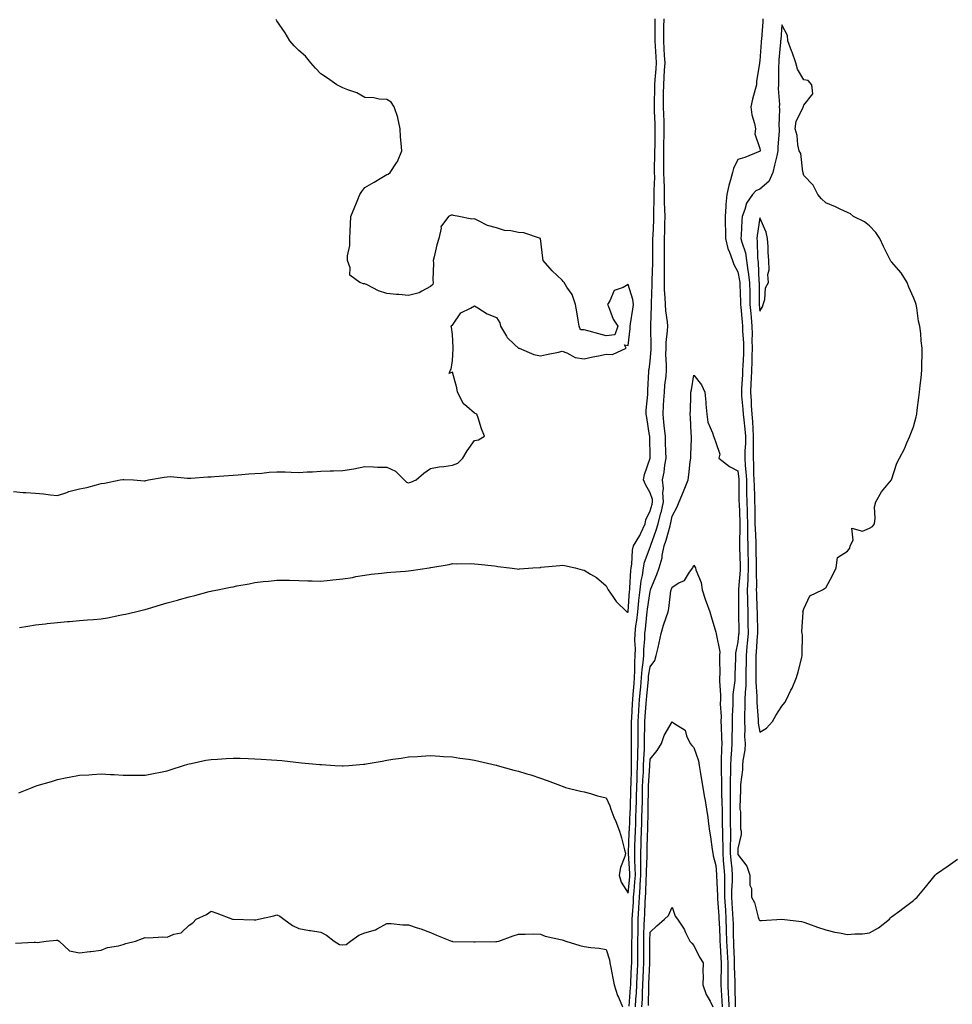
# Model space of a CAD drawing. Units: inches. Extents: x 968483 to 971123, y 7369178 to 7371502.
# Drawn here: x 969361 to 969786, y 7370253 to 7370702 of the extents above; entities that cross this region are included whole.
import ezdxf

# ---------------------------------------------------------------- set-up
doc = ezdxf.new("R2010")
doc.units = ezdxf.units.IN
doc.header["$MEASUREMENT"] = 0
doc.layers.add('Contour_96847369', color=7, linetype='Continuous', true_color=0x4c2384)

msp = doc.modelspace()

# ---------------------------------------------------------------- linework, layer by layer
at = {"layer": 'Contour_96847369'}
for points in [[(969358.05, 7370486.61, 3347), (969362.38, 7370486.25, 3347), (969363.69, 7370486.27, 3347), (969368.05, 7370485.97, 3347), (969371.75, 7370485.62, 3347), (969374.84, 7370485.14, 3347), (969378.05, 7370484.8, 3347), (969382.38, 7370486.25, 3347), (969383.32, 7370486.65, 3347), (969388.05, 7370487.88, 3347), (969391.4, 7370488.57, 3347), (969395.89, 7370489.76, 3347), (969398.05, 7370490.26, 3347), (969399.56, 7370490.41, 3347), (969406.68, 7370491.92, 3347), (969407.88, 7370492.08, 3347), (969408.05, 7370492.1, 3347), (969408.25, 7370492.12, 3347), (969412.74, 7370491.92, 3347), (969417.73, 7370491.6, 3347), (969418.05, 7370491.59, 3347), (969418.36, 7370491.61, 3347), (969419.5, 7370491.92, 3347), (969426.75, 7370493.22, 3347), (969428.05, 7370493.42, 3347), (969429.59, 7370493.47, 3347), (969437.24, 7370492.74, 3347), (969438.05, 7370492.76, 3347), (969438.9, 7370492.77, 3347), (969446.6, 7370493.37, 3347), (969448.05, 7370493.37, 3347), (969449.65, 7370493.52, 3347), (969456.05, 7370493.92, 3347), (969458.05, 7370494.13, 3347), (969460.45, 7370494.32, 3347), (969465.26, 7370494.71, 3347), (969468.05, 7370494.94, 3347), (969471.21, 7370495.08, 3347), (969474.46, 7370495.52, 3347), (969478.05, 7370495.65, 3347), (969481.73, 7370495.6, 3347), (969484.52, 7370495.44, 3347), (969488.05, 7370495.38, 3347), (969491.76, 7370495.64, 3347), (969494.27, 7370495.7, 3347), (969498.05, 7370495.99, 3347), (969502.29, 7370496.16, 3347), (969503.86, 7370496.11, 3347), (969508.05, 7370496.3, 3347), (969513.01, 7370496.96, 3347), (969513.13, 7370497, 3347), (969518.05, 7370498.01, 3347), (969522, 7370497.97, 3347), (969523.89, 7370497.76, 3347), (969528.05, 7370497.7, 3347), (969532.06, 7370495.94, 3347), (969536.06, 7370491.92, 3347), (969537.05, 7370490.93, 3347), (969538.05, 7370490.66, 3347), (969539.06, 7370490.91, 3347), (969541.41, 7370491.92, 3347), (969544.96, 7370495.01, 3347), (969548.05, 7370497.13, 3347), (969552.03, 7370497.94, 3347), (969554.16, 7370498.04, 3347), (969558.05, 7370498.64, 3347), (969560.44, 7370499.53, 3347), (969562.8, 7370501.92, 3347), (969564.71, 7370505.26, 3347), (969568.05, 7370509.89, 3347), (969569.84, 7370510.14, 3347), (969572.6, 7370511.92, 3347), (969571.32, 7370515.19, 3347), (969569.76, 7370520.21, 3347), (969569.13, 7370521.92, 3347), (969568.31, 7370522.18, 3347), (969568.05, 7370522.28, 3347), (969564.55, 7370525.42, 3347), (969562.92, 7370526.79, 3347), (969562.79, 7370527.19, 3347), (969560.26, 7370531.92, 3347), (969560, 7370533.87, 3347), (969558.05, 7370541.06, 3347), (969556.58, 7370540.45, 3347), (969557.09, 7370541.92, 3347), (969557.5, 7370542.46, 3347), (969558.05, 7370546.27, 3347), (969558.33, 7370551.64, 3347), (969558.3, 7370551.92, 3347), (969558.35, 7370552.22, 3347), (969558.05, 7370558.11, 3347), (969557.63, 7370561.5, 3347), (969557.42, 7370561.92, 3347), (969557.64, 7370562.33, 3347), (969558.05, 7370562.46, 3347), (969561.86, 7370568.12, 3347), (969566.28, 7370570.15, 3347), (969568.05, 7370571.25, 3347), (969569.63, 7370570.34, 3347), (969573.76, 7370567.63, 3347), (969578.05, 7370565.93, 3347), (969579.58, 7370563.46, 3347), (969579.84, 7370561.92, 3347), (969582.59, 7370557.37, 3347), (969582.89, 7370556.77, 3347), (969586.33, 7370553.64, 3347), (969588.05, 7370552.03, 3347), (969588.14, 7370552.01, 3347), (969588.37, 7370551.92, 3347), (969595.13, 7370549, 3347), (969598.05, 7370548.48, 3347), (969600.92, 7370549.04, 3347), (969606.34, 7370550.21, 3347), (969608.05, 7370550.56, 3347), (969610.1, 7370549.87, 3347), (969613.86, 7370547.73, 3347), (969618.05, 7370547.04, 3347), (969621.95, 7370548.03, 3347), (969624.55, 7370548.42, 3347), (969628.05, 7370549.17, 3347), (969630.95, 7370549.02, 3347), (969637.14, 7370551.92, 3347), (969636.42, 7370553.55, 3347), (969638.05, 7370553.19, 3347), (969638.99, 7370560.98, 3347), (969639.04, 7370561.92, 3347), (969639.15, 7370563.02, 3347), (969640.22, 7370569.75, 3347), (969640.42, 7370571.92, 3347), (969640.21, 7370574.08, 3347), (969638.05, 7370580.96, 3347), (969635.76, 7370579.63, 3347), (969631.69, 7370578.28, 3347), (969629.65, 7370573.52, 3347), (969628.61, 7370571.92, 3347), (969629.09, 7370570.88, 3347), (969631.29, 7370565.16, 3347), (969633.31, 7370561.92, 3347), (969631.99, 7370557.98, 3347), (969628.05, 7370557.59, 3347), (969624.66, 7370558.53, 3347), (969620.3, 7370559.67, 3347), (969618.05, 7370560.28, 3347), (969616.39, 7370560.26, 3347), (969615.72, 7370561.92, 3347), (969615.27, 7370564.7, 3347), (969614.63, 7370568.5, 3347), (969614.09, 7370571.92, 3347), (969612.61, 7370576.48, 3347), (969610.19, 7370579.79, 3347), (969608.88, 7370581.92, 3347), (969608.44, 7370582.31, 3347), (969608.05, 7370582.98, 3347), (969603.38, 7370587.25, 3347), (969599.33, 7370591.92, 3347), (969599.13, 7370593, 3347), (969598.05, 7370601.92, 3347), (969590.59, 7370604.46, 3347), (969588.05, 7370604.6, 3347), (969584.63, 7370605.34, 3347), (969581.75, 7370605.62, 3347), (969578.05, 7370606.73, 3347), (969574.04, 7370607.91, 3347), (969569.95, 7370610.01, 3347), (969568.05, 7370610.8, 3347), (969566.81, 7370610.68, 3347), (969560.98, 7370611.92, 3347), (969558.54, 7370612.41, 3347), (969558.05, 7370612.56, 3347), (969557.38, 7370612.59, 3347), (969556.23, 7370611.92, 3347), (969552.71, 7370607.26, 3347), (969552.82, 7370606.69, 3347), (969551.81, 7370601.92, 3347), (969550.87, 7370599.1, 3347), (969549.64, 7370593.52, 3347), (969549.19, 7370591.92, 3347), (969549.31, 7370590.66, 3347), (969549.14, 7370583.02, 3347), (969549.29, 7370581.92, 3347), (969549.06, 7370580.91, 3347), (969548.05, 7370580.01, 3347), (969544.02, 7370577.89, 3347), (969542.87, 7370577.1, 3347), (969538.05, 7370575.93, 3347), (969533.62, 7370576.36, 3347), (969532.58, 7370576.45, 3347), (969528.05, 7370576.85, 3347), (969524.26, 7370578.13, 3347), (969519.12, 7370580.85, 3347), (969518.05, 7370581.33, 3347), (969517.46, 7370581.33, 3347), (969515.75, 7370581.92, 3347), (969511.33, 7370585.2, 3347), (969511.36, 7370588.61, 3347), (969510.15, 7370591.92, 3347), (969510.16, 7370594.03, 3347), (969511.22, 7370598.75, 3347), (969511.24, 7370601.92, 3347), (969511.4, 7370605.26, 3347), (969511.59, 7370608.38, 3347), (969511.78, 7370611.92, 3347), (969513.58, 7370616.4, 3347), (969514.27, 7370618.14, 3347), (969515.79, 7370621.92, 3347), (969516.71, 7370623.26, 3347), (969518.05, 7370625.16, 3347), (969522.36, 7370627.62, 3347), (969525.84, 7370629.71, 3347), (969528.05, 7370631.01, 3347), (969528.75, 7370631.22, 3347), (969529.64, 7370631.92, 3347), (969532.57, 7370636.44, 3347), (969532.98, 7370636.99, 3347), (969534.89, 7370641.92, 3347), (969534.68, 7370645.29, 3347), (969534.33, 7370648.2, 3347), (969534.13, 7370651.92, 3347), (969533.16, 7370656.81, 3347), (969533.15, 7370657.02, 3347), (969531.52, 7370661.92, 3347), (969530.09, 7370663.96, 3347), (969528.05, 7370665.17, 3347), (969524.6, 7370665.36, 3347), (969522.14, 7370666.01, 3347), (969518.05, 7370666.12, 3347), (969514.39, 7370668.26, 3347), (969510.34, 7370669.63, 3347), (969508.05, 7370670.6, 3347), (969507.16, 7370671.03, 3347), (969505.35, 7370671.92, 3347), (969501.03, 7370674.9, 3347), (969498.05, 7370676.86, 3347), (969495.59, 7370679.46, 3347), (969493.45, 7370681.92, 3347), (969491.02, 7370684.89, 3347), (969488.05, 7370687.57, 3347), (969485.83, 7370689.7, 3347), (969483.88, 7370691.92, 3347), (969481.79, 7370695.66, 3347), (969478.05, 7370701.09, 3347), (969477.73, 7370701.6, 3347)], [(969360.5, 7370349.47, 3345), (969366.51, 7370351.92, 3345), (969367.64, 7370352.33, 3345), (969368.05, 7370352.49, 3345), (969368.88, 7370352.75, 3345), (969375.36, 7370354.6, 3345), (969378.05, 7370355.51, 3345), (969382.5, 7370356.37, 3345), (969383.44, 7370356.53, 3345), (969388.05, 7370357.48, 3345), (969392.29, 7370357.68, 3345), (969393.94, 7370357.81, 3345), (969398.05, 7370358.02, 3345), (969402.21, 7370357.76, 3345), (969403.83, 7370357.7, 3345), (969408.05, 7370357.43, 3345), (969412.54, 7370357.43, 3345), (969413.58, 7370357.44, 3345), (969418.05, 7370357.43, 3345), (969421.78, 7370358.19, 3345), (969424.95, 7370358.83, 3345), (969428.05, 7370359.46, 3345), (969429.86, 7370360.12, 3345), (969435.49, 7370361.92, 3345), (969437.44, 7370362.52, 3345), (969438.05, 7370362.65, 3345), (969438.93, 7370362.8, 3345), (969445.67, 7370364.31, 3345), (969448.05, 7370364.65, 3345), (969450.94, 7370364.82, 3345), (969454.88, 7370365.09, 3345), (969458.05, 7370365.27, 3345), (969461.33, 7370365.2, 3345), (969464.95, 7370365.02, 3345), (969468.05, 7370364.94, 3345), (969470.93, 7370364.81, 3345), (969475.51, 7370364.46, 3345), (969478.05, 7370364.34, 3345), (969480.24, 7370364.11, 3345), (969486.6, 7370363.37, 3345), (969488.05, 7370363.22, 3345), (969489.23, 7370363.1, 3345), (969497.67, 7370362.3, 3345), (969498.05, 7370362.26, 3345), (969498.38, 7370362.25, 3345), (969504.42, 7370361.92, 3345), (969507.8, 7370361.67, 3345), (969508.05, 7370361.65, 3345), (969508.3, 7370361.67, 3345), (969510.84, 7370361.92, 3345), (969517.55, 7370362.42, 3345), (969518.05, 7370362.46, 3345), (969518.72, 7370362.59, 3345), (969526.06, 7370363.91, 3345), (969528.05, 7370364.3, 3345), (969530.83, 7370364.71, 3345), (969534.71, 7370365.26, 3345), (969538.05, 7370365.77, 3345), (969542.16, 7370366.03, 3345), (969543.83, 7370366.13, 3345), (969548.05, 7370366.4, 3345), (969552.27, 7370366.13, 3345), (969553.95, 7370366.02, 3345), (969558.05, 7370365.75, 3345), (969561.39, 7370365.26, 3345), (969565.28, 7370364.7, 3345), (969568.05, 7370364.31, 3345), (969570.01, 7370363.88, 3345), (969577.95, 7370362.02, 3345), (969578.05, 7370362, 3345), (969578.11, 7370361.98, 3345), (969578.33, 7370361.92, 3345), (969585.93, 7370359.8, 3345), (969588.05, 7370359.25, 3345), (969591.89, 7370358.08, 3345), (969593.69, 7370357.56, 3345), (969598.05, 7370356.14, 3345), (969601.22, 7370355.09, 3345), (969607.2, 7370352.77, 3345), (969608.05, 7370352.46, 3345), (969608.45, 7370352.32, 3345), (969609.58, 7370351.92, 3345), (969616.33, 7370350.2, 3345), (969618.05, 7370349.84, 3345), (969620.87, 7370349.1, 3345), (969624.14, 7370348.01, 3345), (969628.05, 7370347.17, 3345), (969629.65, 7370343.53, 3345), (969630.16, 7370341.92, 3345), (969631.59, 7370338.38, 3345), (969632.44, 7370336.31, 3345), (969634.17, 7370331.92, 3345), (969635.03, 7370328.9, 3345), (969636.46, 7370323.51, 3345), (969636.9, 7370321.92, 3345), (969636.52, 7370320.39, 3345), (969634.51, 7370315.46, 3345), (969633.96, 7370311.92, 3345), (969634.91, 7370308.78, 3345), (969638.05, 7370303.73, 3345), (969638.8, 7370311.17, 3345), (969638.85, 7370311.92, 3345), (969638.84, 7370312.71, 3345), (969638.22, 7370321.76, 3345), (969638.22, 7370322.09, 3345), (969638.56, 7370331.41, 3345), (969638.58, 7370331.92, 3345), (969638.6, 7370332.46, 3345), (969639.03, 7370340.95, 3345), (969639.06, 7370341.92, 3345), (969639.08, 7370342.95, 3345), (969639.3, 7370350.67, 3345), (969639.33, 7370351.92, 3345), (969639.38, 7370353.25, 3345), (969639.51, 7370360.45, 3345), (969639.57, 7370361.92, 3345), (969639.61, 7370363.48, 3345), (969639.56, 7370370.4, 3345), (969639.6, 7370371.92, 3345), (969639.61, 7370373.48, 3345), (969639.55, 7370380.42, 3345), (969639.56, 7370381.92, 3345), (969639.67, 7370383.54, 3345), (969640, 7370389.97, 3345), (969640.13, 7370391.92, 3345), (969640.33, 7370394.19, 3345), (969640.73, 7370399.24, 3345), (969640.96, 7370401.92, 3345), (969641.16, 7370405.03, 3345), (969641.06, 7370408.91, 3345), (969641.29, 7370411.92, 3345), (969641.35, 7370415.22, 3345), (969641.13, 7370418.84, 3345), (969641.18, 7370421.92, 3345), (969641.62, 7370425.5, 3345), (969641.98, 7370427.99, 3345), (969642.43, 7370431.92, 3345), (969642.93, 7370436.8, 3345), (969642.94, 7370437.02, 3345), (969643.48, 7370441.92, 3345), (969643.99, 7370445.98, 3345), (969644.52, 7370448.39, 3345), (969645.04, 7370451.92, 3345), (969645.51, 7370454.46, 3345), (969648.05, 7370461.27, 3345), (969648.25, 7370461.73, 3345), (969648.28, 7370461.92, 3345), (969648.4, 7370462.27, 3345), (969650.89, 7370469.08, 3345), (969651.75, 7370471.92, 3345), (969653.01, 7370476.88, 3345), (969653.03, 7370476.94, 3345), (969654.12, 7370481.92, 3345), (969653.83, 7370486.14, 3345), (969654.16, 7370488.04, 3345), (969653.68, 7370491.92, 3345), (969654.42, 7370495.55, 3345), (969654.75, 7370498.62, 3345), (969655.32, 7370501.92, 3345), (969655.26, 7370504.72, 3345), (969655.11, 7370508.98, 3345), (969655.05, 7370511.92, 3345), (969654.67, 7370515.3, 3345), (969654.36, 7370518.23, 3345), (969653.94, 7370521.92, 3345), (969654.19, 7370525.78, 3345), (969654.35, 7370528.22, 3345), (969654.59, 7370531.92, 3345), (969654.83, 7370535.14, 3345), (969655.35, 7370539.22, 3345), (969655.58, 7370541.92, 3345), (969655.6, 7370544.37, 3345), (969655.28, 7370549.14, 3345), (969655.3, 7370551.92, 3345), (969655.41, 7370554.56, 3345), (969656, 7370559.87, 3345), (969656.1, 7370561.92, 3345), (969655.96, 7370564.01, 3345), (969655.18, 7370569.04, 3345), (969655.01, 7370571.92, 3345), (969654.94, 7370575.03, 3345), (969654.63, 7370578.5, 3345), (969654.56, 7370581.92, 3345), (969654.6, 7370585.36, 3345), (969654.59, 7370588.46, 3345), (969654.63, 7370591.92, 3345), (969654.64, 7370595.33, 3345), (969654.6, 7370598.48, 3345), (969654.61, 7370601.92, 3345), (969654.72, 7370605.26, 3345), (969654.77, 7370608.64, 3345), (969654.88, 7370611.92, 3345), (969654.84, 7370615.14, 3345), (969654.65, 7370618.53, 3345), (969654.62, 7370621.92, 3345), (969654.57, 7370625.39, 3345), (969654.4, 7370628.27, 3345), (969654.36, 7370631.92, 3345), (969654.34, 7370635.63, 3345), (969654.26, 7370638.13, 3345), (969654.24, 7370641.92, 3345), (969654.33, 7370645.64, 3345), (969654.45, 7370648.31, 3345), (969654.53, 7370651.92, 3345), (969654.41, 7370655.57, 3345), (969654.31, 7370658.18, 3345), (969654.18, 7370661.92, 3345), (969654.22, 7370665.74, 3345), (969654.23, 7370668.1, 3345), (969654.28, 7370671.92, 3345), (969654.51, 7370675.46, 3345), (969654.66, 7370678.53, 3345), (969654.89, 7370681.92, 3345), (969654.68, 7370685.29, 3345), (969654.51, 7370688.38, 3345), (969654.29, 7370691.92, 3345), (969654.33, 7370695.64, 3345), (969654.36, 7370698.23, 3345), (969654.4, 7370701.92, 3345)], [(969360.83, 7370424.71, 3346), (969364.61, 7370425.36, 3346), (969368.05, 7370425.93, 3346), (969372.56, 7370426.43, 3346), (969373.44, 7370426.53, 3346), (969378.05, 7370427.01, 3346), (969382.57, 7370427.4, 3346), (969383.61, 7370427.48, 3346), (969388.05, 7370427.86, 3346), (969391.8, 7370428.17, 3346), (969394.48, 7370428.35, 3346), (969398.05, 7370428.64, 3346), (969400.8, 7370429.16, 3346), (969406.42, 7370430.29, 3346), (969408.05, 7370430.61, 3346), (969409.1, 7370430.86, 3346), (969413.62, 7370431.92, 3346), (969417.22, 7370432.75, 3346), (969418.05, 7370432.93, 3346), (969419.51, 7370433.38, 3346), (969424.94, 7370435.03, 3346), (969428.05, 7370436, 3346), (969432.73, 7370437.24, 3346), (969433.62, 7370437.49, 3346), (969438.05, 7370438.69, 3346), (969440.63, 7370439.34, 3346), (969447.25, 7370441.12, 3346), (969448.05, 7370441.33, 3346), (969448.55, 7370441.42, 3346), (969451.13, 7370441.92, 3346), (969456.91, 7370443.06, 3346), (969458.05, 7370443.31, 3346), (969459.79, 7370443.66, 3346), (969465.34, 7370444.63, 3346), (969468.05, 7370445.22, 3346), (969471.78, 7370445.66, 3346), (969474.18, 7370445.79, 3346), (969478.05, 7370446.3, 3346), (969482.39, 7370446.25, 3346), (969483.71, 7370446.26, 3346), (969488.05, 7370446.2, 3346), (969492.18, 7370446.05, 3346), (969494.05, 7370445.92, 3346), (969498.05, 7370445.77, 3346), (969502.37, 7370446.24, 3346), (969503.59, 7370446.38, 3346), (969508.05, 7370446.87, 3346), (969512.43, 7370447.53, 3346), (969514.04, 7370447.91, 3346), (969518.05, 7370448.61, 3346), (969520.98, 7370449, 3346), (969525.65, 7370449.52, 3346), (969528.05, 7370449.82, 3346), (969529.99, 7370449.97, 3346), (969536.59, 7370450.46, 3346), (969538.05, 7370450.57, 3346), (969539.22, 7370450.75, 3346), (969547.4, 7370451.92, 3346), (969547.98, 7370451.99, 3346), (969548.05, 7370452, 3346), (969548.15, 7370452.02, 3346), (969556.48, 7370453.49, 3346), (969558.05, 7370453.86, 3346), (969559.92, 7370453.79, 3346), (969566.15, 7370453.83, 3346), (969568.05, 7370453.77, 3346), (969569.66, 7370453.53, 3346), (969577.2, 7370452.77, 3346), (969578.05, 7370452.66, 3346), (969578.69, 7370452.57, 3346), (969584.02, 7370451.92, 3346), (969587.54, 7370451.41, 3346), (969588.05, 7370451.35, 3346), (969588.59, 7370451.38, 3346), (969594.63, 7370451.92, 3346), (969597.84, 7370452.13, 3346), (969598.05, 7370452.13, 3346), (969598.28, 7370452.16, 3346), (969606.96, 7370453.01, 3346), (969608.05, 7370453.18, 3346), (969609.03, 7370452.9, 3346), (969613.96, 7370451.92, 3346), (969617.17, 7370451.04, 3346), (969618.05, 7370450.79, 3346), (969620.95, 7370449.02, 3346), (969623.67, 7370447.53, 3346), (969628.05, 7370443.67, 3346), (969628.61, 7370442.48, 3346), (969628.89, 7370441.92, 3346), (969631.09, 7370438.88, 3346), (969632.67, 7370436.54, 3346), (969637.39, 7370431.92, 3346), (969637.82, 7370431.68, 3346), (969638.05, 7370431.66, 3346), (969638.08, 7370431.89, 3346), (969638.09, 7370431.92, 3346), (969638.09, 7370431.96, 3346), (969638.71, 7370441.26, 3346), (969638.78, 7370441.92, 3346), (969638.89, 7370442.76, 3346), (969639.26, 7370450.71, 3346), (969639.45, 7370451.92, 3346), (969639.75, 7370453.62, 3346), (969640.05, 7370459.91, 3346), (969640.56, 7370461.92, 3346), (969643.33, 7370466.64, 3346), (969643.76, 7370467.63, 3346), (969645.83, 7370471.92, 3346), (969646.15, 7370473.82, 3346), (969648.05, 7370477.88, 3346), (969649, 7370480.97, 3346), (969649.2, 7370481.92, 3346), (969649.13, 7370483, 3346), (969648.05, 7370486.01, 3346), (969645.94, 7370489.81, 3346), (969645.07, 7370491.92, 3346), (969645.48, 7370494.49, 3346), (969648.02, 7370501.89, 3346), (969648.03, 7370501.92, 3346), (969648.03, 7370501.94, 3346), (969647.87, 7370511.74, 3346), (969647.88, 7370511.92, 3346), (969647.85, 7370512.11, 3346), (969646.51, 7370520.38, 3346), (969646.32, 7370521.92, 3346), (969646.31, 7370523.66, 3346), (969647.04, 7370530.91, 3346), (969647.03, 7370531.92, 3346), (969647.09, 7370532.87, 3346), (969647.47, 7370541.34, 3346), (969647.5, 7370541.92, 3346), (969647.58, 7370542.39, 3346), (969648.05, 7370545.95, 3346), (969648.52, 7370551.45, 3346), (969648.53, 7370551.92, 3346), (969648.55, 7370552.42, 3346), (969648.39, 7370561.58, 3346), (969648.41, 7370561.92, 3346), (969648.38, 7370562.25, 3346), (969648.69, 7370571.28, 3346), (969648.66, 7370571.92, 3346), (969648.65, 7370572.51, 3346), (969649.05, 7370580.93, 3346), (969649.03, 7370581.92, 3346), (969649.04, 7370582.91, 3346), (969649.25, 7370590.72, 3346), (969649.26, 7370591.92, 3346), (969649.27, 7370593.14, 3346), (969649.36, 7370600.61, 3346), (969649.37, 7370601.92, 3346), (969649.41, 7370603.28, 3346), (969649.72, 7370610.25, 3346), (969649.77, 7370611.92, 3346), (969649.75, 7370613.62, 3346), (969649.94, 7370620.03, 3346), (969649.92, 7370621.92, 3346), (969649.9, 7370623.77, 3346), (969650.14, 7370629.83, 3346), (969650.12, 7370631.92, 3346), (969650.11, 7370633.98, 3346), (969650.25, 7370639.73, 3346), (969650.24, 7370641.92, 3346), (969650.29, 7370644.16, 3346), (969650.32, 7370649.65, 3346), (969650.37, 7370651.92, 3346), (969650.3, 7370654.17, 3346), (969650.12, 7370659.85, 3346), (969650.05, 7370661.92, 3346), (969650.08, 7370663.95, 3346), (969650.19, 7370669.78, 3346), (969650.21, 7370671.92, 3346), (969650.36, 7370674.24, 3346), (969650.77, 7370679.19, 3346), (969650.95, 7370681.92, 3346), (969650.78, 7370684.66, 3346), (969650.47, 7370689.5, 3346), (969650.33, 7370691.92, 3346), (969650.34, 7370694.22, 3346), (969650.41, 7370699.56, 3346), (969650.43, 7370701.92, 3346)], [(969699.47, 7370701.92, 3345), (969699.37, 7370700.6, 3345), (969698.77, 7370692.64, 3345), (969698.72, 7370691.92, 3345), (969698.67, 7370691.3, 3345), (969698.05, 7370682.82, 3345), (969697.91, 7370682.05, 3345), (969697.88, 7370681.92, 3345), (969697.86, 7370681.74, 3345), (969696.56, 7370673.41, 3345), (969696.47, 7370671.92, 3345), (969695.98, 7370669.84, 3345), (969694.63, 7370665.34, 3345), (969693.95, 7370661.92, 3345), (969694.38, 7370658.24, 3345), (969695.68, 7370654.3, 3345), (969696.08, 7370651.92, 3345), (969695.76, 7370649.63, 3345), (969698.05, 7370642.97, 3345), (969698.13, 7370642, 3345), (969698.13, 7370641.92, 3345), (969698.12, 7370641.85, 3345), (969698.05, 7370641.54, 3345), (969697.48, 7370641.36, 3345), (969691.19, 7370638.77, 3345), (969688.05, 7370637.96, 3345), (969686.1, 7370633.87, 3345), (969685.58, 7370631.92, 3345), (969684.71, 7370628.58, 3345), (969683.86, 7370626.11, 3345), (969682.98, 7370621.92, 3345), (969682.58, 7370617.39, 3345), (969682.62, 7370616.49, 3345), (969682.31, 7370611.92, 3345), (969682.3, 7370607.67, 3345), (969682.35, 7370606.22, 3345), (969682.35, 7370601.92, 3345), (969683.45, 7370597.32, 3345), (969684.26, 7370595.71, 3345), (969685.66, 7370591.92, 3345), (969686.14, 7370590, 3345), (969688.05, 7370586.7, 3345), (969688.85, 7370582.72, 3345), (969688.94, 7370581.92, 3345), (969688.97, 7370581.01, 3345), (969689.25, 7370573.12, 3345), (969689.27, 7370571.92, 3345), (969689.39, 7370570.58, 3345), (969689.98, 7370563.86, 3345), (969690.16, 7370561.92, 3345), (969690.21, 7370559.76, 3345), (969690.56, 7370554.43, 3345), (969690.61, 7370551.92, 3345), (969690.54, 7370549.43, 3345), (969690.27, 7370544.14, 3345), (969690.2, 7370541.92, 3345), (969690.1, 7370539.87, 3345), (969689.73, 7370533.6, 3345), (969689.64, 7370531.92, 3345), (969689.76, 7370530.21, 3345), (969690.34, 7370524.21, 3345), (969690.49, 7370521.92, 3345), (969690.73, 7370519.25, 3345), (969691.25, 7370515.13, 3345), (969691.51, 7370511.92, 3345), (969691.46, 7370508.51, 3345), (969691.28, 7370505.15, 3345), (969691.22, 7370501.92, 3345), (969691.41, 7370498.56, 3345), (969691.71, 7370495.58, 3345), (969691.9, 7370491.92, 3345), (969692, 7370487.98, 3345), (969692.01, 7370485.88, 3345), (969692.11, 7370481.92, 3345), (969692.21, 7370477.76, 3345), (969692.28, 7370476.14, 3345), (969692.38, 7370471.92, 3345), (969692.45, 7370467.51, 3345), (969692.43, 7370466.3, 3345), (969692.52, 7370461.92, 3345), (969692.63, 7370457.34, 3345), (969692.66, 7370456.53, 3345), (969692.77, 7370451.92, 3345), (969692.61, 7370447.36, 3345), (969692.51, 7370446.38, 3345), (969692.34, 7370441.92, 3345), (969692.42, 7370437.54, 3345), (969692.43, 7370436.3, 3345), (969692.53, 7370431.92, 3345), (969692.61, 7370427.36, 3345), (969692.62, 7370426.5, 3345), (969692.71, 7370421.92, 3345), (969692.33, 7370417.64, 3345), (969692.16, 7370416.03, 3345), (969691.78, 7370411.92, 3345), (969691.76, 7370408.21, 3345), (969691.71, 7370405.58, 3345), (969691.69, 7370401.92, 3345), (969691.64, 7370398.32, 3345), (969691.32, 7370395.19, 3345), (969691.28, 7370391.92, 3345), (969691.27, 7370388.69, 3345), (969691, 7370384.87, 3345), (969691, 7370381.92, 3345), (969691.21, 7370378.76, 3345), (969691.08, 7370374.95, 3345), (969691.33, 7370371.92, 3345), (969691.19, 7370368.78, 3345), (969690.34, 7370364.21, 3345), (969690.21, 7370361.92, 3345), (969690.15, 7370359.82, 3345), (969689.26, 7370353.14, 3345), (969689.22, 7370351.92, 3345), (969689.27, 7370350.7, 3345), (969688.95, 7370342.82, 3345), (969688.99, 7370341.92, 3345), (969689.2, 7370340.77, 3345), (969689.2, 7370333.07, 3345), (969689.53, 7370331.92, 3345), (969689.56, 7370330.4, 3345), (969688.05, 7370324.08, 3345), (969687.99, 7370321.98, 3345), (969687.99, 7370321.92, 3345), (969687.99, 7370321.86, 3345), (969688.05, 7370321.31, 3345), (969692.15, 7370316.02, 3345), (969693.49, 7370311.92, 3345), (969693.48, 7370307.35, 3345), (969694.2, 7370305.77, 3345), (969694.2, 7370301.92, 3345), (969695.65, 7370299.52, 3345), (969697.23, 7370292.74, 3345), (969697.54, 7370291.92, 3345), (969697.7, 7370291.57, 3345), (969698.05, 7370291.25, 3345), (969698.75, 7370291.21, 3345), (969708.05, 7370291.92, 3345), (969717, 7370290.86, 3345), (969718.05, 7370290.48, 3345), (969720.28, 7370289.7, 3345), (969724.29, 7370288.16, 3345), (969728.05, 7370286.97, 3345), (969732.14, 7370286.01, 3345), (969734.28, 7370285.68, 3345), (969738.05, 7370284.92, 3345), (969741.38, 7370285.25, 3345), (969744.78, 7370285.19, 3345), (969748.05, 7370285.61, 3345), (969752.05, 7370287.92, 3345), (969757.11, 7370291.92, 3345), (969757.56, 7370292.41, 3345), (969758.05, 7370292.88, 3345), (969761.77, 7370295.64, 3345), (969763.25, 7370296.73, 3345), (969768.05, 7370300.36, 3345), (969768.88, 7370301.09, 3345), (969769.78, 7370301.92, 3345), (969773.46, 7370306.51, 3345), (969777.28, 7370311.15, 3345), (969777.91, 7370311.92, 3345), (969777.98, 7370311.99, 3345), (969778.05, 7370312.08, 3345), (969778.58, 7370312.45, 3345), (969783.86, 7370316.11, 3345), (969788.05, 7370319.24, 3345)], [(969638.45, 7370252.32, 3344), (969639.17, 7370260.8, 3344), (969639.22, 7370261.92, 3344), (969639.28, 7370263.15, 3344), (969639.61, 7370270.36, 3344), (969639.69, 7370271.92, 3344), (969639.7, 7370273.57, 3344), (969639.77, 7370280.2, 3344), (969639.78, 7370281.92, 3344), (969639.82, 7370283.69, 3344), (969639.89, 7370290.09, 3344), (969639.92, 7370291.92, 3344), (969640.03, 7370293.9, 3344), (969640.42, 7370299.55, 3344), (969640.55, 7370301.92, 3344), (969640.74, 7370304.6, 3344), (969641.16, 7370308.81, 3344), (969641.35, 7370311.92, 3344), (969641.32, 7370315.19, 3344), (969641.06, 7370318.91, 3344), (969641.03, 7370321.92, 3344), (969641.13, 7370325, 3344), (969641.26, 7370328.7, 3344), (969641.37, 7370331.92, 3344), (969641.49, 7370335.36, 3344), (969641.63, 7370338.33, 3344), (969641.75, 7370341.92, 3344), (969641.84, 7370345.71, 3344), (969641.91, 7370348.07, 3344), (969642, 7370351.92, 3344), (969642.15, 7370356.02, 3344), (969642.18, 7370357.79, 3344), (969642.35, 7370361.92, 3344), (969642.46, 7370366.33, 3344), (969642.45, 7370367.52, 3344), (969642.57, 7370371.92, 3344), (969642.6, 7370376.47, 3344), (969642.59, 7370377.38, 3344), (969642.62, 7370381.92, 3344), (969642.93, 7370386.81, 3344), (969642.95, 7370387.02, 3344), (969643.28, 7370391.92, 3344), (969643.66, 7370396.32, 3344), (969643.77, 7370397.64, 3344), (969644.13, 7370401.92, 3344), (969644.37, 7370405.6, 3344), (969644.9, 7370408.77, 3344), (969645.15, 7370411.92, 3344), (969645.2, 7370414.77, 3344), (969645.67, 7370419.54, 3344), (969645.72, 7370421.92, 3344), (969645.97, 7370424, 3344), (969646.62, 7370430.49, 3344), (969646.79, 7370431.92, 3344), (969646.91, 7370433.06, 3344), (969648.05, 7370441.08, 3344), (969648.26, 7370441.71, 3344), (969648.29, 7370441.92, 3344), (969648.46, 7370442.33, 3344), (969651.09, 7370448.89, 3344), (969652.23, 7370451.92, 3344), (969653.56, 7370456.41, 3344), (969653.62, 7370457.49, 3344), (969654.52, 7370461.92, 3344), (969655.4, 7370464.57, 3344), (969657.13, 7370471, 3344), (969657.41, 7370471.92, 3344), (969657.54, 7370472.43, 3344), (969658.05, 7370475.5, 3344), (969660.33, 7370479.64, 3344), (969661.3, 7370481.92, 3344), (969663.3, 7370486.67, 3344), (969663.6, 7370487.47, 3344), (969665.34, 7370491.92, 3344), (969665.71, 7370494.27, 3344), (969666.33, 7370500.2, 3344), (969666.58, 7370501.92, 3344), (969666.56, 7370503.41, 3344), (969666.89, 7370510.76, 3344), (969666.88, 7370511.92, 3344), (969666.7, 7370513.27, 3344), (969666.5, 7370520.36, 3344), (969666.24, 7370521.92, 3344), (969666.4, 7370523.57, 3344), (969666.56, 7370530.43, 3344), (969666.68, 7370531.92, 3344), (969666.94, 7370533.03, 3344), (969668.05, 7370539.73, 3344), (969671.45, 7370535.32, 3344), (969673, 7370531.92, 3344), (969673.42, 7370527.29, 3344), (969673.5, 7370526.47, 3344), (969673.93, 7370521.92, 3344), (969674.38, 7370518.25, 3344), (969676.55, 7370513.42, 3344), (969676.88, 7370511.92, 3344), (969677.2, 7370511.07, 3344), (969678.05, 7370509.02, 3344), (969679.89, 7370503.75, 3344), (969679.37, 7370501.92, 3344), (969684.19, 7370498.06, 3344), (969688.05, 7370496.08, 3344), (969688.44, 7370492.31, 3344), (969688.46, 7370491.92, 3344), (969688.47, 7370491.5, 3344), (969688.53, 7370482.4, 3344), (969688.55, 7370481.92, 3344), (969688.56, 7370481.41, 3344), (969688.91, 7370472.78, 3344), (969688.93, 7370471.92, 3344), (969688.95, 7370471.02, 3344), (969688.77, 7370462.64, 3344), (969688.78, 7370461.92, 3344), (969688.8, 7370461.17, 3344), (969689.12, 7370453, 3344), (969689.15, 7370451.92, 3344), (969689.11, 7370450.85, 3344), (969688.26, 7370442.13, 3344), (969688.26, 7370441.71, 3344), (969688.28, 7370432.16, 3344), (969688.29, 7370431.92, 3344), (969688.29, 7370431.67, 3344), (969688.42, 7370422.29, 3344), (969688.43, 7370421.92, 3344), (969688.39, 7370421.57, 3344), (969688.05, 7370418.25, 3344), (969686.96, 7370413.01, 3344), (969686.96, 7370411.92, 3344), (969686.94, 7370410.81, 3344), (969686.73, 7370403.24, 3344), (969686.72, 7370401.92, 3344), (969686.67, 7370400.54, 3344), (969685.82, 7370394.15, 3344), (969685.76, 7370391.92, 3344), (969685.75, 7370389.61, 3344), (969685.4, 7370384.56, 3344), (969685.39, 7370381.92, 3344), (969685.42, 7370379.3, 3344), (969685.32, 7370374.66, 3344), (969685.34, 7370371.92, 3344), (969685.2, 7370369.06, 3344), (969684.82, 7370365.15, 3344), (969684.66, 7370361.92, 3344), (969684.65, 7370358.52, 3344), (969684.51, 7370355.46, 3344), (969684.5, 7370351.92, 3344), (969684.54, 7370348.41, 3344), (969684.51, 7370345.46, 3344), (969684.56, 7370341.92, 3344), (969684.59, 7370338.47, 3344), (969684.59, 7370335.37, 3344), (969684.63, 7370331.92, 3344), (969684.64, 7370328.51, 3344), (969684.55, 7370325.42, 3344), (969684.56, 7370321.92, 3344), (969684.83, 7370318.69, 3344), (969685.23, 7370314.75, 3344), (969685.46, 7370311.92, 3344), (969685.45, 7370309.32, 3344), (969685.21, 7370304.76, 3344), (969685.2, 7370301.92, 3344), (969685.36, 7370299.23, 3344), (969685.63, 7370294.35, 3344), (969685.77, 7370291.92, 3344), (969685.84, 7370289.71, 3344), (969685.92, 7370284.05, 3344), (969685.98, 7370281.92, 3344), (969686.09, 7370279.96, 3344), (969686.31, 7370273.66, 3344), (969686.4, 7370271.92, 3344), (969686.4, 7370270.27, 3344), (969686.59, 7370263.38, 3344), (969686.59, 7370261.92, 3344), (969686.66, 7370260.53, 3344), (969686.83, 7370253.15, 3344), (969686.88, 7370251.92, 3344)], [(969641.39, 7370251.92, 3343), (969641.57, 7370255.44, 3343), (969641.8, 7370258.17, 3343), (969641.98, 7370261.92, 3343), (969642.16, 7370266.03, 3343), (969642.24, 7370267.73, 3343), (969642.42, 7370271.92, 3343), (969642.45, 7370276.32, 3343), (969642.46, 7370277.5, 3343), (969642.49, 7370281.92, 3343), (969642.59, 7370286.46, 3343), (969642.6, 7370287.37, 3343), (969642.69, 7370291.92, 3343), (969642.96, 7370296.83, 3343), (969642.97, 7370296.99, 3343), (969643.25, 7370301.92, 3343), (969643.55, 7370306.42, 3343), (969643.58, 7370307.45, 3343), (969643.86, 7370311.92, 3343), (969643.81, 7370316.16, 3343), (969643.89, 7370317.76, 3343), (969643.84, 7370321.92, 3343), (969643.98, 7370325.99, 3343), (969644.04, 7370327.91, 3343), (969644.17, 7370331.92, 3343), (969644.29, 7370335.68, 3343), (969644.33, 7370338.19, 3343), (969644.44, 7370341.92, 3343), (969644.52, 7370345.45, 3343), (969644.58, 7370348.45, 3343), (969644.66, 7370351.92, 3343), (969644.79, 7370355.19, 3343), (969644.99, 7370358.87, 3343), (969645.12, 7370361.92, 3343), (969645.19, 7370364.78, 3343), (969645.47, 7370369.34, 3343), (969645.54, 7370371.92, 3343), (969645.55, 7370374.42, 3343), (969645.66, 7370379.53, 3343), (969645.67, 7370381.92, 3343), (969645.81, 7370384.15, 3343), (969646.31, 7370390.18, 3343), (969646.43, 7370391.92, 3343), (969646.56, 7370393.41, 3343), (969647.25, 7370401.12, 3343), (969647.32, 7370401.92, 3343), (969647.36, 7370402.61, 3343), (969648.05, 7370406.76, 3343), (969650.2, 7370409.77, 3343), (969650.87, 7370411.92, 3343), (969651.69, 7370415.57, 3343), (969652.26, 7370417.71, 3343), (969653.14, 7370421.92, 3343), (969654.21, 7370425.76, 3343), (969655.41, 7370429.28, 3343), (969656.22, 7370431.92, 3343), (969656.59, 7370433.38, 3343), (969657.49, 7370441.36, 3343), (969657.6, 7370441.92, 3343), (969657.73, 7370442.24, 3343), (969658.05, 7370443.12, 3343), (969661.16, 7370445.03, 3343), (969663.79, 7370446.18, 3343), (969666.04, 7370449.91, 3343), (969667.52, 7370451.92, 3343), (969667.65, 7370452.32, 3343), (969668.05, 7370453.13, 3343), (969668.49, 7370452.36, 3343), (969668.72, 7370451.92, 3343), (969668.94, 7370451.03, 3343), (969671.29, 7370445.16, 3343), (969671.82, 7370441.92, 3343), (969673.26, 7370437.13, 3343), (969673.58, 7370436.4, 3343), (969675.21, 7370431.92, 3343), (969675.84, 7370429.71, 3343), (969678.05, 7370422.57, 3343), (969678.13, 7370421.99, 3343), (969678.13, 7370421.84, 3343), (969679.75, 7370413.61, 3343), (969679.74, 7370411.92, 3343), (969679.72, 7370410.25, 3343), (969679.75, 7370403.62, 3343), (969679.73, 7370401.92, 3343), (969679.67, 7370400.3, 3343), (969680.12, 7370393.99, 3343), (969680.05, 7370391.92, 3343), (969680.04, 7370389.93, 3343), (969680.36, 7370384.24, 3343), (969680.35, 7370381.92, 3343), (969680.38, 7370379.58, 3343), (969680.64, 7370374.5, 3343), (969680.67, 7370371.92, 3343), (969680.53, 7370369.44, 3343), (969680.5, 7370364.37, 3343), (969680.38, 7370361.92, 3343), (969680.37, 7370359.59, 3343), (969680.58, 7370354.45, 3343), (969680.58, 7370351.92, 3343), (969680.61, 7370349.36, 3343), (969680.79, 7370344.66, 3343), (969680.83, 7370341.92, 3343), (969680.86, 7370339.11, 3343), (969680.95, 7370334.83, 3343), (969680.99, 7370331.92, 3343), (969680.99, 7370328.98, 3343), (969681.13, 7370325, 3343), (969681.14, 7370321.92, 3343), (969681.41, 7370318.56, 3343), (969681.6, 7370315.47, 3343), (969681.9, 7370311.92, 3343), (969681.88, 7370308.09, 3343), (969681.99, 7370305.86, 3343), (969681.97, 7370301.92, 3343), (969682.23, 7370297.74, 3343), (969682.34, 7370296.2, 3343), (969682.59, 7370291.92, 3343), (969682.74, 7370287.23, 3343), (969682.77, 7370286.64, 3343), (969682.91, 7370281.92, 3343), (969683.17, 7370277.04, 3343), (969683.18, 7370276.79, 3343), (969683.43, 7370271.92, 3343), (969683.44, 7370267.31, 3343), (969683.46, 7370266.51, 3343), (969683.47, 7370261.92, 3343), (969683.67, 7370257.54, 3343), (969683.7, 7370256.27, 3343), (969683.89, 7370251.92, 3343)], [(969644.36, 7370251.92, 3342), (969644.53, 7370255.44, 3342), (969644.56, 7370258.43, 3342), (969644.72, 7370261.92, 3342), (969644.87, 7370265.1, 3342), (969645.03, 7370268.9, 3342), (969645.17, 7370271.92, 3342), (969645.19, 7370274.78, 3342), (969645.2, 7370279.07, 3342), (969645.21, 7370281.92, 3342), (969645.27, 7370284.7, 3342), (969645.4, 7370289.28, 3342), (969645.46, 7370291.92, 3342), (969645.6, 7370294.37, 3342), (969645.81, 7370299.68, 3342), (969645.93, 7370301.92, 3342), (969646.07, 7370303.9, 3342), (969646.25, 7370310.12, 3342), (969646.36, 7370311.92, 3342), (969646.34, 7370313.63, 3342), (969646.66, 7370320.54, 3342), (969646.65, 7370321.92, 3342), (969646.69, 7370323.28, 3342), (969646.94, 7370330.8, 3342), (969646.97, 7370331.92, 3342), (969647.01, 7370332.96, 3342), (969647.1, 7370340.98, 3342), (969647.13, 7370341.92, 3342), (969647.15, 7370342.82, 3342), (969647.31, 7370351.18, 3342), (969647.33, 7370351.92, 3342), (969647.36, 7370352.62, 3342), (969647.87, 7370361.75, 3342), (969647.88, 7370361.92, 3342), (969647.89, 7370362.08, 3342), (969648.05, 7370364.7, 3342), (969651.28, 7370368.69, 3342), (969653.21, 7370371.92, 3342), (969654.49, 7370375.49, 3342), (969658.05, 7370381.75, 3342), (969658.81, 7370381.16, 3342), (969664.03, 7370377.89, 3342), (969664.59, 7370375.37, 3342), (969666.3, 7370371.92, 3342), (969667.12, 7370370.99, 3342), (969668.05, 7370370.07, 3342), (969670.07, 7370363.94, 3342), (969670.34, 7370361.92, 3342), (969670.83, 7370359.13, 3342), (969671.54, 7370355.41, 3342), (969672.15, 7370351.92, 3342), (969672.89, 7370347.07, 3342), (969672.93, 7370346.81, 3342), (969673.71, 7370341.92, 3342), (969674.36, 7370338.23, 3342), (969674.62, 7370335.34, 3342), (969675.15, 7370331.92, 3342), (969675.57, 7370329.44, 3342), (969676.38, 7370323.59, 3342), (969676.65, 7370321.92, 3342), (969676.82, 7370320.69, 3342), (969678.05, 7370316.37, 3342), (969678.31, 7370312.18, 3342), (969678.33, 7370311.92, 3342), (969678.33, 7370311.64, 3342), (969678.75, 7370302.62, 3342), (969678.74, 7370301.92, 3342), (969678.79, 7370301.18, 3342), (969679.34, 7370293.21, 3342), (969679.42, 7370291.92, 3342), (969679.46, 7370290.51, 3342), (969679.78, 7370283.65, 3342), (969679.84, 7370281.92, 3342), (969679.93, 7370280.04, 3342), (969680.34, 7370274.21, 3342), (969680.45, 7370271.92, 3342), (969680.46, 7370269.51, 3342), (969680.34, 7370264.21, 3342), (969680.34, 7370261.92, 3342), (969680.45, 7370259.52, 3342), (969680.78, 7370254.65, 3342), (969680.9, 7370251.92, 3342)], [(969358.97, 7370281, 3344), (969367.5, 7370281.38, 3344), (969368.05, 7370281.39, 3344), (969368.75, 7370281.21, 3344), (969372.87, 7370281.92, 3344), (969377.63, 7370282.34, 3344), (969378.05, 7370282.33, 3344), (969378.36, 7370282.23, 3344), (969378.8, 7370281.92, 3344), (969383.53, 7370277.4, 3344), (969388.05, 7370276.59, 3344), (969392.86, 7370277.11, 3344), (969393.32, 7370277.19, 3344), (969398.05, 7370277.78, 3344), (969400.94, 7370279.02, 3344), (969405.92, 7370279.79, 3344), (969408.05, 7370280.41, 3344), (969409.25, 7370280.72, 3344), (969413.63, 7370281.92, 3344), (969416.85, 7370283.12, 3344), (969418.05, 7370283.55, 3344), (969419.54, 7370283.41, 3344), (969426.09, 7370283.89, 3344), (969428.05, 7370283.75, 3344), (969431.16, 7370285.03, 3344), (969434.36, 7370285.61, 3344), (969438.05, 7370289.1, 3344), (969439.75, 7370290.22, 3344), (969441.24, 7370291.92, 3344), (969445.91, 7370294.06, 3344), (969448.05, 7370295.59, 3344), (969450.69, 7370294.55, 3344), (969457.84, 7370291.92, 3344), (969457.98, 7370291.85, 3344), (969458.05, 7370291.86, 3344), (969458.12, 7370291.85, 3344), (969467.71, 7370291.57, 3344), (969468.05, 7370291.54, 3344), (969468.38, 7370291.59, 3344), (969469.63, 7370291.92, 3344), (969476.62, 7370293.35, 3344), (969478.05, 7370293.83, 3344), (969479.38, 7370293.25, 3344), (969481.13, 7370291.92, 3344), (969485.19, 7370289.06, 3344), (969488.05, 7370287.68, 3344), (969492.85, 7370286.73, 3344), (969493.27, 7370286.7, 3344), (969498.05, 7370285.94, 3344), (969500.66, 7370284.53, 3344), (969504.06, 7370281.92, 3344), (969506.53, 7370280.4, 3344), (969508.05, 7370280.19, 3344), (969509.62, 7370280.35, 3344), (969511.63, 7370281.92, 3344), (969515.34, 7370284.63, 3344), (969518.05, 7370285.59, 3344), (969522.94, 7370287.03, 3344), (969523.64, 7370287.51, 3344), (969528.05, 7370289.91, 3344), (969530.04, 7370289.93, 3344), (969535.38, 7370289.25, 3344), (969538.05, 7370289.28, 3344), (969542.01, 7370287.96, 3344), (969543.64, 7370287.5, 3344), (969548.05, 7370285.79, 3344), (969550.78, 7370284.66, 3344), (969557.57, 7370281.92, 3344), (969557.91, 7370281.78, 3344), (969558.05, 7370281.74, 3344), (969558.26, 7370281.71, 3344), (969567.71, 7370281.58, 3344), (969568.05, 7370281.53, 3344), (969568.35, 7370281.61, 3344), (969577.77, 7370281.64, 3344), (969578.05, 7370281.69, 3344), (969578.26, 7370281.71, 3344), (969579.07, 7370281.92, 3344), (969585.63, 7370284.34, 3344), (969588.05, 7370285.1, 3344), (969591.1, 7370284.97, 3344), (969594.84, 7370285.13, 3344), (969598.05, 7370285.01, 3344), (969600.3, 7370284.17, 3344), (969607.3, 7370282.67, 3344), (969608.05, 7370282.45, 3344), (969608.4, 7370282.27, 3344), (969609.61, 7370281.92, 3344), (969616.06, 7370279.93, 3344), (969618.05, 7370279.36, 3344), (969621.06, 7370278.91, 3344), (969624.86, 7370278.73, 3344), (969628.05, 7370278.12, 3344), (969629.49, 7370273.36, 3344), (969629.72, 7370271.92, 3344), (969630.17, 7370269.81, 3344), (969631.07, 7370264.94, 3344), (969631.74, 7370261.92, 3344), (969633.26, 7370257.13, 3344), (969633.69, 7370256.27, 3344), (969635.54, 7370251.92, 3344)], [(969647.36, 7370252.62, 3341), (969647.44, 7370261.32, 3341), (969647.47, 7370261.92, 3341), (969647.5, 7370262.47, 3341), (969647.9, 7370271.77, 3341), (969647.91, 7370271.92, 3341), (969647.91, 7370272.06, 3341), (969647.93, 7370281.8, 3341), (969647.93, 7370281.92, 3341), (969647.93, 7370282.04, 3341), (969648.05, 7370285.96, 3341), (969651.15, 7370288.82, 3341), (969654.57, 7370291.92, 3341), (969656.37, 7370293.6, 3341), (969658.05, 7370297.38, 3341), (969659.42, 7370293.29, 3341), (969660.57, 7370291.92, 3341), (969663.52, 7370287.39, 3341), (969664.23, 7370285.74, 3341), (969666.15, 7370281.92, 3341), (969667.1, 7370280.98, 3341), (969668.05, 7370279.88, 3341), (969670.62, 7370274.49, 3341), (969672.2, 7370271.92, 3341), (969672.02, 7370267.95, 3341), (969672.25, 7370266.12, 3341), (969672.11, 7370261.92, 3341), (969673.67, 7370257.55, 3341), (969675.38, 7370254.59, 3341), (969676.7, 7370251.92, 3341)]]:
    msp.add_polyline3d(points, dxfattribs=at)
for points in [[(969698.05, 7370377.03, 3346), (969701.08, 7370378.89, 3346), (969703.78, 7370381.92, 3346), (969705.34, 7370384.63, 3346), (969708.05, 7370388.96, 3346), (969709.39, 7370390.58, 3346), (969710.17, 7370391.92, 3346), (969712.24, 7370396.11, 3346), (969712.81, 7370397.16, 3346), (969714.79, 7370401.92, 3346), (969715.49, 7370404.47, 3346), (969717.12, 7370410.99, 3346), (969717.37, 7370411.92, 3346), (969717.27, 7370412.7, 3346), (969717.45, 7370421.33, 3346), (969717.35, 7370421.92, 3346), (969717.21, 7370422.76, 3346), (969717.78, 7370431.64, 3346), (969717.69, 7370431.92, 3346), (969717.72, 7370432.25, 3346), (969718.05, 7370433.16, 3346), (969720.8, 7370439.17, 3346), (969726.66, 7370441.92, 3346), (969727.5, 7370442.47, 3346), (969728.05, 7370442.83, 3346), (969731.29, 7370448.68, 3346), (969732.84, 7370451.92, 3346), (969733.37, 7370456.6, 3346), (969738.05, 7370459.49, 3346), (969739.12, 7370460.85, 3346), (969739.24, 7370461.92, 3346), (969740.57, 7370464.44, 3346), (969739.99, 7370469.98, 3346), (969744.8, 7370468.67, 3346), (969748.05, 7370469.94, 3346), (969749.31, 7370470.66, 3346), (969750.25, 7370471.92, 3346), (969750.6, 7370474.47, 3346), (969750.33, 7370479.64, 3346), (969750.84, 7370481.92, 3346), (969753.48, 7370486.49, 3346), (969758.05, 7370491.92, 3346), (969760.39, 7370499.57, 3346), (969761.74, 7370501.92, 3346), (969763.92, 7370506.05, 3346), (969764.99, 7370508.86, 3346), (969766.33, 7370511.92, 3346), (969766.85, 7370513.12, 3346), (969768.05, 7370516.18, 3346), (969769.3, 7370520.67, 3346), (969769.59, 7370521.92, 3346), (969769.78, 7370523.65, 3346), (969770.51, 7370529.46, 3346), (969770.77, 7370531.92, 3346), (969771.09, 7370534.95, 3346), (969771.5, 7370538.48, 3346), (969771.81, 7370541.92, 3346), (969771.82, 7370545.69, 3346), (969771.96, 7370548.01, 3346), (969771.98, 7370551.92, 3346), (969771.49, 7370555.36, 3346), (969771.33, 7370558.64, 3346), (969770.93, 7370561.92, 3346), (969770.38, 7370564.26, 3346), (969769.58, 7370570.39, 3346), (969769.28, 7370571.92, 3346), (969768.94, 7370572.81, 3346), (969768.05, 7370574.98, 3346), (969765.92, 7370579.79, 3346), (969765.23, 7370581.92, 3346), (969762.44, 7370586.31, 3346), (969758.05, 7370591.31, 3346), (969757.77, 7370591.64, 3346), (969757.59, 7370591.92, 3346), (969757.16, 7370592.8, 3346), (969754.45, 7370598.32, 3346), (969752.78, 7370601.92, 3346), (969750.82, 7370604.7, 3346), (969748.05, 7370607.68, 3346), (969745.68, 7370609.54, 3346), (969740.69, 7370611.92, 3346), (969739.28, 7370613.16, 3346), (969738.05, 7370613.77, 3346), (969734.63, 7370615.33, 3346), (969732.51, 7370616.38, 3346), (969728.05, 7370618.17, 3346), (969726.17, 7370620.03, 3346), (969724.41, 7370621.92, 3346), (969722.38, 7370626.25, 3346), (969718.05, 7370630.6, 3346), (969717.84, 7370631.7, 3346), (969717.77, 7370631.92, 3346), (969717.63, 7370632.34, 3346), (969716.72, 7370640.59, 3346), (969715.92, 7370641.92, 3346), (969715.36, 7370644.61, 3346), (969714.99, 7370648.86, 3346), (969714.13, 7370651.92, 3346), (969714.56, 7370655.4, 3346), (969717.79, 7370661.65, 3346), (969717.85, 7370661.92, 3346), (969717.92, 7370662.05, 3346), (969718.05, 7370662.62, 3346), (969722.13, 7370667.84, 3346), (969721.73, 7370671.92, 3346), (969720.03, 7370673.9, 3346), (969718.05, 7370674.14, 3346), (969715.16, 7370679.03, 3346), (969714.47, 7370681.92, 3346), (969712.84, 7370686.72, 3346), (969712.54, 7370687.43, 3346), (969710.79, 7370691.92, 3346), (969710.58, 7370694.45, 3346), (969708.05, 7370699.22, 3346), (969707.56, 7370692.41, 3346), (969707.52, 7370691.92, 3346), (969707.47, 7370691.34, 3346), (969706.74, 7370683.23, 3346), (969706.63, 7370681.92, 3346), (969706.59, 7370680.45, 3346), (969706.56, 7370673.41, 3346), (969706.5, 7370671.92, 3346), (969706.42, 7370670.29, 3346), (969706.95, 7370663.02, 3346), (969706.88, 7370661.92, 3346), (969706.98, 7370660.85, 3346), (969706.77, 7370653.2, 3346), (969706.86, 7370651.92, 3346), (969706.86, 7370650.73, 3346), (969706.28, 7370643.69, 3346), (969706.28, 7370641.92, 3346), (969705.76, 7370639.64, 3346), (969704.74, 7370635.24, 3346), (969704, 7370631.92, 3346), (969702.08, 7370627.89, 3346), (969698.05, 7370624.38, 3346), (969696.28, 7370623.69, 3346), (969694.67, 7370621.92, 3346), (969691.98, 7370617.99, 3346), (969691.28, 7370615.15, 3346), (969689.98, 7370611.92, 3346), (969689.8, 7370610.17, 3346), (969689.54, 7370603.41, 3346), (969689.4, 7370601.92, 3346), (969689.77, 7370600.2, 3346), (969691.48, 7370595.35, 3346), (969692.01, 7370591.92, 3346), (969692.62, 7370587.34, 3346), (969692.77, 7370586.64, 3346), (969693.31, 7370581.92, 3346), (969693.42, 7370577.29, 3346), (969693.43, 7370576.54, 3346), (969693.53, 7370571.92, 3346), (969693.89, 7370567.76, 3346), (969694.05, 7370565.92, 3346), (969694.4, 7370561.92, 3346), (969694.49, 7370558.35, 3346), (969694.42, 7370555.55, 3346), (969694.5, 7370551.92, 3346), (969694.39, 7370548.26, 3346), (969694.37, 7370545.6, 3346), (969694.25, 7370541.92, 3346), (969694.06, 7370537.93, 3346), (969693.99, 7370535.98, 3346), (969693.79, 7370531.92, 3346), (969694.06, 7370527.93, 3346), (969694.12, 7370525.84, 3346), (969694.38, 7370521.92, 3346), (969694.67, 7370518.54, 3346), (969694.79, 7370515.18, 3346), (969695.05, 7370511.92, 3346), (969695, 7370508.87, 3346), (969695.08, 7370504.89, 3346), (969695.03, 7370501.92, 3346), (969695.19, 7370499.06, 3346), (969695.2, 7370494.77, 3346), (969695.34, 7370491.92, 3346), (969695.4, 7370489.27, 3346), (969695.61, 7370484.36, 3346), (969695.68, 7370481.92, 3346), (969695.73, 7370479.6, 3346), (969695.76, 7370474.21, 3346), (969695.81, 7370471.92, 3346), (969695.86, 7370469.73, 3346), (969696.21, 7370463.75, 3346), (969696.25, 7370461.92, 3346), (969696.29, 7370460.16, 3346), (969696.34, 7370453.62, 3346), (969696.39, 7370451.92, 3346), (969696.32, 7370450.19, 3346), (969696.49, 7370443.48, 3346), (969696.42, 7370441.92, 3346), (969696.46, 7370440.33, 3346), (969696.73, 7370433.24, 3346), (969696.76, 7370431.92, 3346), (969696.79, 7370430.66, 3346), (969696.98, 7370422.99, 3346), (969697, 7370421.92, 3346), (969696.9, 7370420.76, 3346), (969696.34, 7370413.63, 3346), (969696.18, 7370411.92, 3346), (969696.17, 7370410.05, 3346), (969696.19, 7370403.77, 3346), (969696.18, 7370401.92, 3346), (969696.17, 7370400.03, 3346), (969696.7, 7370393.27, 3346), (969696.68, 7370391.92, 3346), (969696.68, 7370390.56, 3346), (969697.24, 7370382.73, 3346), (969697.24, 7370381.92, 3346), (969697.29, 7370381.16, 3346)], [(969698.05, 7370568.8, 3347), (969699.22, 7370570.75, 3347), (969699.62, 7370571.92, 3347), (969700.25, 7370574.11, 3347), (969700.58, 7370579.39, 3347), (969701.94, 7370581.92, 3347), (969701.67, 7370585.54, 3347), (969702.34, 7370587.64, 3347), (969702.18, 7370591.92, 3347), (969701.84, 7370595.71, 3347), (969701.88, 7370598.09, 3347), (969701.59, 7370601.92, 3347), (969700.9, 7370604.77, 3347), (969698.05, 7370611.27, 3347), (969696.76, 7370603.21, 3347), (969696.63, 7370601.92, 3347), (969696.89, 7370600.76, 3347), (969696.92, 7370593.05, 3347), (969697.09, 7370591.92, 3347), (969697.21, 7370591.08, 3347), (969697.64, 7370582.33, 3347), (969697.69, 7370581.92, 3347), (969697.7, 7370581.57, 3347), (969697.78, 7370572.2, 3347), (969697.78, 7370571.92, 3347), (969697.81, 7370571.67, 3347)]]:
    msp.add_polyline3d(points, close=True, dxfattribs=at)

doc.saveas('drawing.dxf')
